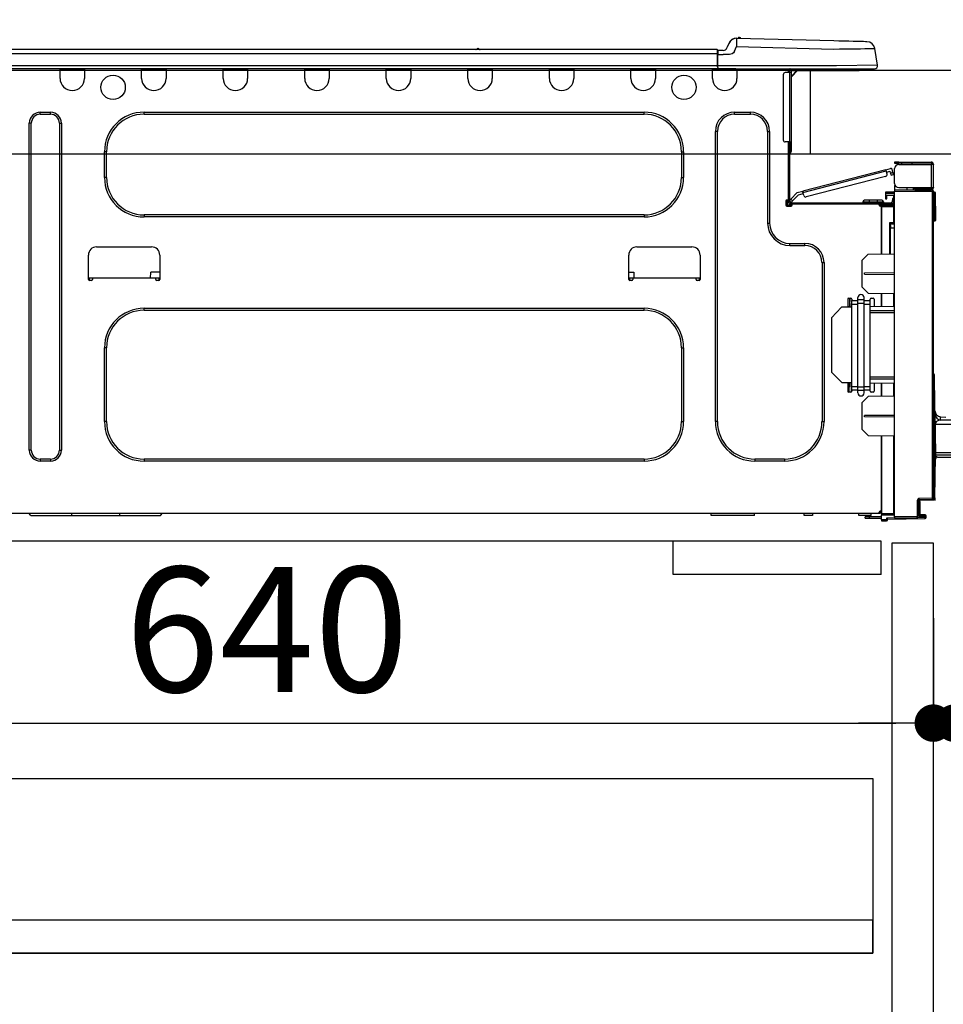
# Model space of a CAD drawing. Extents: x 163 to 26285, y -21830 to -13430.
# Drawn here: x 11089 to 11532, y -19552 to -19079 of the extents above; entities that cross this region are included whole.
import ezdxf

# ---------------------------------------------------------------- set-up
doc = ezdxf.new("R2010")
doc.units = 0
doc.header["$LTSCALE"] = 50
doc.header["$MEASUREMENT"] = 0
doc.linetypes.add('HIDDEN', pattern=[0.375, 0.25, -0.125])
doc.layers.get('0').update_dxf_attribs({"linetype": 'CONTINUOUS'})
for name, color, linetype in [('121-キャビネット（中）', 253, 'HIDDEN'), ('126-甲板', 2, 'CONTINUOUS'), ('150-機器', 8, 'CONTINUOUS'), ('166-寸法B', 11, 'CONTINUOUS')]:
    doc.layers.add(name, color=color, linetype=linetype)
doc.styles.add('KH001', font='txt')
doc.dimstyles.new('KH1xx030', dxfattribs={"dimscale": 30, "dimtxt": 2, "dimasz": 0.6, "dimexe": 0.3, "dimexo": 1.2, "dimgap": 0.5, "dimtad": 3, "dimdec": 1, "dimdsep": 46, "dimlunit": 6, "dimtxsty": 'KH001', "dimblk": 'DOT', "dimcen": 1, "dimdle": 1, "dimclrd": 256, "dimclre": 256, "dimclrt": 256, "dimadec": 0, "dimazin": 0, "dimtfac": 1, "dimtdec": 1, "dimtix": 1, "dimtmove": 2, "dimatfit": 3, "dimldrblk": 'CLOSEDBLANK', "dimfxl": 1, "dimtolj": 1, "dimtzin": 0, "dimlwd": -1, "dimlwe": -1, "dimarcsym": 0})

# ---------------------------------------------------------------- blocks, each defined once
blk = doc.blocks.new('_Dot')
at = {"color": 0, "linetype": 'ByBlock', "lineweight": -2}
blk.add_line((-0.5, 0), (-1, 0), dxfattribs=at)
at = {"color": 0, "linetype": 'ByBlock', "const_width": 0.5}
blk.add_lwpolyline([(-0.25, 0, 1), (0.25, 0, 1)], format="xyb", close=True, dxfattribs=at)
blk = doc.blocks.new('*D115')
at = {"layer": '166-寸法B', "transparency": 16777216}
for p, q in [((10637.59, -19067.64), (10637.59, -18805.64)), ((11537.59, -19067.64), (11537.59, -18805.64)), ((11519.59, -18814.64), (10655.59, -18814.64))]:
    blk.add_line(p, q, dxfattribs=at)
at = {"layer": '166-寸法B', "transparency": 16777216, "xscale": 18, "yscale": 18, "zscale": 18, "rotation": 180}
blk.add_blockref('_Dot', (10637.59, -18814.64), dxfattribs=at)
at = {"layer": '166-寸法B', "transparency": 16777216, "xscale": 18, "yscale": 18, "zscale": 18}
blk.add_blockref('_Dot', (11537.59, -18814.64), dxfattribs=at)
at = {"layer": '166-寸法B', "transparency": 16777216, "insert": (11087.59, -18769.64), "char_height": 60, "attachment_point": 5, "style": 'KH001'}
blk.add_mtext('\\A1;900', dxfattribs=at)
blk = doc.blocks.new('_ClosedBlank')
at = {"color": 0, "linetype": 'ByBlock', "lineweight": -2}
for p, q in [((-1, 0.167), (0, 0)), ((-1, 0.167), (-1, -0.167)), ((0, 0), (-1, -0.167))]:
    blk.add_line(p, q, dxfattribs=at)
blk = doc.blocks.new('*D120')
at = {"layer": '166-寸法B', "transparency": 16777216}
for p, q in [((11517.56, -18304.04), (11517.56, -18594.15)), ((11537.59, -19067.64), (11537.59, -18576.15)), ((11499.56, -18585.15), (11481.56, -18585.15)), ((11537.59, -18585.15), (11517.56, -18585.15)), ((11537.59, -18585.15), (11517.56, -18585.15)), ((11684.96, -18585.15), (11537.59, -18585.15)), ((11555.59, -18585.15), (11573.59, -18585.15))]:
    blk.add_line(p, q, dxfattribs=at)
at = {"layer": '166-寸法B', "transparency": 16777216, "xscale": 18, "yscale": 18, "zscale": 18}
blk.add_blockref('_Dot', (11517.56, -18585.15), dxfattribs=at)
at = {"layer": '166-寸法B', "transparency": 16777216, "xscale": 18, "yscale": 18, "zscale": 18, "rotation": 180}
blk.add_blockref('_Dot', (11537.59, -18585.15), dxfattribs=at)
at = {"layer": '166-寸法B', "transparency": 16777216, "insert": (11634.33, -18540.15), "char_height": 60, "attachment_point": 5, "style": 'KH001'}
blk.add_mtext('\\A1;20', dxfattribs=at)
blk = doc.blocks.new('*D124')
at = {"layer": '166-寸法B', "transparency": 16777216}
for p, q in [((10887.59, -19213.07), (10887.59, -19426.07)), ((11527.59, -19366.64), (11527.59, -19426.07)), ((10905.59, -19417.07), (11509.59, -19417.07))]:
    blk.add_line(p, q, dxfattribs=at)
at = {"layer": '166-寸法B', "transparency": 16777216, "xscale": 18, "yscale": 18, "zscale": 18, "rotation": 180}
blk.add_blockref('_Dot', (10887.59, -19417.07), dxfattribs=at)
at = {"layer": '166-寸法B', "transparency": 16777216, "xscale": 18, "yscale": 18, "zscale": 18}
blk.add_blockref('_Dot', (11527.59, -19417.07), dxfattribs=at)
at = {"layer": '166-寸法B', "transparency": 16777216, "insert": (11207.59, -19372.07), "char_height": 60, "attachment_point": 5, "style": 'KH001'}
blk.add_mtext('\\A1;640', dxfattribs=at)
blk = doc.blocks.new('*D125')
at = {"layer": '166-寸法B', "transparency": 16777216}
for p, q in [((11537.59, -19179.64), (11537.59, -19426.07)), ((11527.59, -19366.64), (11527.59, -19426.07)), ((11509.59, -19417.07), (11491.59, -19417.07)), ((11527.59, -19417.07), (11537.59, -19417.07)), ((11527.59, -19417.07), (11537.59, -19417.07)), ((11680.08, -19417.07), (11537.59, -19417.07)), ((11555.59, -19417.07), (11573.59, -19417.07))]:
    blk.add_line(p, q, dxfattribs=at)
at = {"layer": '166-寸法B', "transparency": 16777216, "xscale": 18, "yscale": 18, "zscale": 18}
blk.add_blockref('_Dot', (11527.59, -19417.07), dxfattribs=at)
at = {"layer": '166-寸法B', "transparency": 16777216, "xscale": 18, "yscale": 18, "zscale": 18, "rotation": 180}
blk.add_blockref('_Dot', (11537.59, -19417.07), dxfattribs=at)
at = {"layer": '166-寸法B', "transparency": 16777216, "insert": (11631.43, -19372.07), "char_height": 60, "attachment_point": 5, "style": 'KH001'}
blk.add_mtext('\\A1;10', dxfattribs=at)

msp = doc.modelspace()

# ---------------------------------------------------------------- linework, layer by layer
at = {"layer": '121-キャビネット（中）', "linetype": 'Continuous', "ltscale": 2}
msp.add_line((11502.59, -19329.64), (10903.59, -19329.64), dxfattribs=at)
at = {"layer": '121-キャビネット（中）', "linetype": 'Continuous'}
for p, q in [((11402.59, -19345.64), (11402.59, -19329.64)), ((11502.59, -19329.64), (11402.59, -19329.64)), ((11502.59, -19345.64), (11502.59, -19329.64)), ((11502.59, -19345.64), (11402.59, -19345.64))]:
    msp.add_line(p, q, dxfattribs=at)
for points in [[(11527.59, -19330.64), (11507.59, -19330.64), (11507.59, -19863.64), (11527.59, -19863.64)], [(11498.59, -19527.64), (11053.59, -19527.64), (11053.59, -19443.64), (11498.59, -19443.64)], [(11069.59, -19527.64), (11498.59, -19527.64), (11498.59, -19511.64), (11069.59, -19511.64)]]:
    msp.add_lwpolyline(points, close=True, dxfattribs=at)
at = {"layer": '126-甲板'}
msp.add_line((11468.59, -19143.64), (11468.59, -19103.64), dxfattribs=at)
msp.add_lwpolyline([(11537.59, -19103.64), (10637.59, -19103.64), (10637.59, -19143.64), (11537.59, -19143.64)], close=True, dxfattribs=at)
at = {"layer": '150-機器', "color": 13, "linetype": 'Continuous'}
for p, q in [((11429.41, -19090.56), (11428.5, -19092.75)), ((11429.41, -19090.56), (11428.5, -19092.75)), ((11429.41, -19090.56), (11429.41, -19090.56)), ((11432.11, -19094.25), (11433.03, -19092.06)), ((11433.03, -19088.15), (11433.03, -19088.15)), ((11433.05, -19091.3), (11433.03, -19092.06)), ((11433.03, -19092.06), (11479.66, -19093.28)), ((11433.07, -19090.56), (11433.05, -19091.3)), ((11433.08, -19089.89), (11433.07, -19090.56)), ((11433.1, -19089.29), (11433.08, -19089.89)), ((11433.11, -19088.81), (11433.1, -19089.29)), ((11433.12, -19088.45), (11433.11, -19088.81)), ((11433.13, -19088.22), (11433.12, -19088.45)), ((11479.76, -19089.37), (11433.13, -19088.15)), ((11433.13, -19088.15), (11433.13, -19088.22)), ((11482.26, -19089.43), (11479.76, -19089.37)), ((11484.69, -19089.5), (11482.26, -19089.43)), ((11487, -19089.56), (11484.69, -19089.5)), ((11489.14, -19089.61), (11487, -19089.56)), ((11491.04, -19089.66), (11489.14, -19089.61)), ((11492.67, -19089.71), (11491.04, -19089.66)), ((11493.98, -19089.74), (11492.67, -19089.71)), ((11494.94, -19089.77), (11493.98, -19089.74)), ((11495.52, -19089.78), (11494.94, -19089.77)), ((11495.72, -19089.79), (11495.52, -19089.78)), ((11423.79, -19093.56), (11069.97, -19093.56)), ((11423.79, -19095.52), (11069.97, -19095.52)), ((11309.58, -19093.36), (11308.32, -19093.36)), ((11308.91, -19093.07), (11308.91, -19093.07)), ((11308.99, -19093.07), (11308.91, -19093.07)), ((11423.79, -19093.56), (11423.79, -19093.6)), ((11423.79, -19093.6), (11423.79, -19093.71)), ((11423.79, -19093.71), (11423.79, -19093.89)), ((11423.79, -19093.89), (11423.79, -19094.13)), ((11423.79, -19094.13), (11423.79, -19094.43)), ((11423.79, -19094.43), (11423.79, -19094.77)), ((11423.79, -19094.77), (11423.79, -19095.14)), ((11423.79, -19095.14), (11423.79, -19095.52)), ((11423.79, -19095.52), (11423.79, -19101.29)), ((11423.79, -19095.52), (11424.08, -19095.52)), ((11424.08, -19095.52), (11424.08, -19093.85)), ((11426.69, -19093.95), (11424.08, -19093.95)), ((11424.08, -19093.95), (11424.08, -19095.52)), ((11424.08, -19094.44), (11424.08, -19095.52)), ((11424.08, -19102.17), (11424.08, -19095.52)), ((11424.08, -19095.91), (11426.69, -19095.91)), ((11429.65, -19095.89), (11426.69, -19095.91)), ((11428.5, -19092.75), (11428.5, -19092.75)), ((11430.97, -19095.56), (11429.65, -19095.89)), ((11431.58, -19095.11), (11430.97, -19095.56)), ((11432.11, -19094.25), (11431.58, -19095.11)), ((11479.66, -19093.28), (11482.48, -19093.25)), ((11482.48, -19093.25), (11485.24, -19093.22)), ((11485.24, -19093.22), (11487.89, -19093.18)), ((11487.89, -19093.18), (11490.37, -19093.15)), ((11490.37, -19093.15), (11492.64, -19093.13)), ((11492.64, -19093.13), (11494.64, -19093.1)), ((11494.64, -19093.1), (11496.33, -19093.08)), ((11496.33, -19093.08), (11497.69, -19093.06)), ((11497.69, -19093.06), (11498.67, -19093.05)), ((11498.67, -19093.05), (11499.28, -19093.05)), ((11499.28, -19093.05), (11499.48, -19093.04)), ((11500.84, -19101.05), (11499.48, -19093.04)), ((11423.79, -19101.29), (11069.97, -19101.29)), ((11481.02, -19101.29), (11424.08, -19101.29)), ((11500.84, -19101.05), (11481.02, -19101.29)), ((11424.08, -19102.76), (11069.68, -19102.76)), ((11108.28, -19103.45), (11108.28, -19102.76)), ((11120.02, -19103.45), (11108.28, -19103.45)), ((11108.28, -19107.36), (11108.28, -19103.45)), ((11108.86, -19102.86), (11108.86, -19102.76)), ((11119.44, -19102.86), (11108.86, -19102.86)), ((11119.44, -19102.76), (11119.44, -19102.86)), ((11120.02, -19102.76), (11120.02, -19103.45)), ((11120.02, -19103.45), (11120.02, -19107.36)), ((11147.44, -19103.45), (11147.44, -19102.76)), ((11159.18, -19103.45), (11147.44, -19103.45)), ((11147.44, -19107.36), (11147.44, -19103.45)), ((11148.02, -19102.86), (11148.02, -19102.76)), ((11158.6, -19102.86), (11148.02, -19102.86)), ((11158.6, -19102.76), (11158.6, -19102.86)), ((11159.18, -19102.76), (11159.18, -19103.45)), ((11159.18, -19103.45), (11159.18, -19107.36)), ((11186.6, -19103.45), (11186.6, -19102.76)), ((11198.35, -19103.45), (11186.6, -19103.45)), ((11186.6, -19107.36), (11186.6, -19103.45)), ((11187.18, -19102.86), (11187.18, -19102.76)), ((11197.76, -19102.86), (11187.18, -19102.86)), ((11197.76, -19102.76), (11197.76, -19102.86)), ((11198.35, -19102.76), (11198.35, -19103.45)), ((11198.35, -19103.45), (11198.35, -19107.36)), ((11225.76, -19103.45), (11225.76, -19102.76)), ((11237.51, -19103.45), (11225.76, -19103.45)), ((11225.76, -19107.36), (11225.76, -19103.45)), ((11226.35, -19102.86), (11226.35, -19102.76)), ((11236.92, -19102.86), (11226.35, -19102.86)), ((11236.92, -19102.76), (11236.92, -19102.86)), ((11237.51, -19102.76), (11237.51, -19103.45)), ((11237.51, -19103.45), (11237.51, -19107.36)), ((11264.92, -19103.45), (11264.92, -19102.76)), ((11276.67, -19103.45), (11264.92, -19103.45)), ((11264.92, -19107.36), (11264.92, -19103.45)), ((11265.51, -19102.86), (11265.51, -19102.76)), ((11276.08, -19102.86), (11265.51, -19102.86)), ((11276.08, -19102.76), (11276.08, -19102.86)), ((11276.67, -19102.76), (11276.67, -19103.45)), ((11276.67, -19103.45), (11276.67, -19107.36)), ((11304.08, -19103.45), (11304.08, -19102.76)), ((11315.83, -19103.45), (11304.08, -19103.45)), ((11304.08, -19107.36), (11304.08, -19103.45)), ((11304.67, -19102.86), (11304.67, -19102.76)), ((11315.24, -19102.86), (11304.67, -19102.86)), ((11315.24, -19102.76), (11315.24, -19102.86)), ((11315.83, -19102.76), (11315.83, -19103.45)), ((11315.83, -19103.45), (11315.83, -19107.36)), ((11343.24, -19103.45), (11343.24, -19102.76)), ((11354.99, -19103.45), (11343.24, -19103.45)), ((11343.24, -19107.36), (11343.24, -19103.45)), ((11343.83, -19102.86), (11343.83, -19102.76)), ((11354.4, -19102.86), (11343.83, -19102.86)), ((11354.4, -19102.76), (11354.4, -19102.86)), ((11354.99, -19102.76), (11354.99, -19103.45)), ((11354.99, -19103.45), (11354.99, -19107.36)), ((11382.4, -19103.45), (11382.4, -19102.76)), ((11394.15, -19103.45), (11382.4, -19103.45)), ((11382.4, -19107.36), (11382.4, -19103.45)), ((11382.99, -19102.86), (11382.99, -19102.76)), ((11393.56, -19102.86), (11382.99, -19102.86)), ((11393.56, -19102.76), (11393.56, -19102.86)), ((11394.15, -19102.76), (11394.15, -19103.45)), ((11394.15, -19103.45), (11394.15, -19107.36)), ((11421.56, -19103.45), (11421.56, -19102.76)), ((11433.31, -19103.45), (11421.56, -19103.45)), ((11421.56, -19107.36), (11421.56, -19103.45)), ((11422.15, -19102.86), (11422.15, -19102.76)), ((11432.72, -19102.86), (11422.15, -19102.86)), ((11424.08, -19102.17), (11424.08, -19102.76)), ((11424.08, -19102.76), (11481.02, -19102.76)), ((11425.86, -19102.86), (11425.86, -19102.76)), ((11427.82, -19102.86), (11427.82, -19102.76)), ((11427.82, -19102.86), (11427.82, -19102.76)), ((11427.82, -19102.86), (11427.82, -19102.76)), ((11427.82, -19102.86), (11427.82, -19102.76)), ((11427.82, -19102.76), (11427.82, -19102.86)), ((11427.82, -19102.76), (11427.82, -19102.86)), ((11427.82, -19102.76), (11427.82, -19102.86)), ((11427.82, -19102.76), (11427.82, -19102.86)), ((11428.8, -19102.86), (11428.8, -19102.76)), ((11428.8, -19102.86), (11428.8, -19102.76)), ((11432.05, -19102.76), (11432.05, -19102.86)), ((11432.05, -19102.76), (11432.05, -19102.86)), ((11432.72, -19102.76), (11432.72, -19102.86)), ((11433.31, -19102.76), (11433.31, -19103.45)), ((11433.31, -19103.41), (11433.78, -19103.42)), ((11433.31, -19103.41), (11433.33, -19103.41)), ((11433.31, -19103.45), (11433.31, -19107.36)), ((11433.33, -19103.41), (11433.84, -19103.42)), ((11433.84, -19103.42), (11434.39, -19103.44)), ((11434.39, -19103.44), (11434.96, -19103.45)), ((11434.96, -19103.45), (11434.99, -19102.76)), ((11434.96, -19103.45), (11436.92, -19103.5)), ((11436.92, -19103.5), (11436.95, -19102.76)), ((11455.53, -19105.6), (11455.53, -19136.93)), ((11458.47, -19104.62), (11456.51, -19104.62)), ((11457.3, -19102.96), (11457.88, -19102.96)), ((11457.88, -19102.96), (11457.88, -19104.62)), ((11458.47, -19103.25), (11458.47, -19103.64)), ((11458.47, -19103.64), (11458.47, -19104.62)), ((11458.47, -19104.62), (11458.47, -19137.91)), ((11459.45, -19104.62), (11458.47, -19104.62)), ((11458.67, -19102.86), (11458.67, -19103.06)), ((11458.86, -19102.86), (11458.67, -19102.86)), ((11462.39, -19103.64), (11459.45, -19106.58)), ((11459.45, -19104.62), (11459.45, -19103.64)), ((11459.45, -19103.64), (11461.26, -19103.64)), ((11462.12, -19103.64), (11459.45, -19106.32)), ((11459.45, -19137.91), (11459.45, -19104.62)), ((11461.26, -19102.76), (11461.26, -19103.64)), ((11461.26, -19103.64), (11490.63, -19103.64)), ((11481.02, -19102.76), (11499.39, -19102.76)), ((11490.63, -19103.64), (11490.63, -19102.76)), ((11490.63, -19103.64), (11491.61, -19103.64)), ((11098.78, -19123.62), (11103.67, -19123.62)), ((11098.78, -19124.59), (11098.78, -19123.62)), ((11098.78, -19124.59), (11103.67, -19124.59)), ((11103.67, -19124.59), (11103.67, -19123.62)), ((11148.61, -19123.62), (11388.67, -19123.62)), ((11148.61, -19124.59), (11148.61, -19123.62)), ((11148.61, -19124.59), (11388.67, -19124.59)), ((11388.67, -19124.59), (11388.67, -19123.62)), ((11432.14, -19123.62), (11439.77, -19123.62)), ((11432.14, -19124.59), (11432.14, -19123.62)), ((11432.14, -19124.59), (11439.77, -19124.59)), ((11439.77, -19124.59), (11439.77, -19123.62)), ((11093.49, -19285.94), (11093.49, -19128.9)), ((11094.47, -19128.9), (11093.49, -19128.9)), ((11094.47, -19285.94), (11094.47, -19128.9)), ((11107.98, -19128.9), (11108.96, -19128.9)), ((11107.98, -19128.9), (11107.98, -19285.94)), ((11108.96, -19128.9), (11108.96, -19285.94)), ((11422.93, -19272.23), (11422.93, -19132.82)), ((11423.91, -19132.82), (11422.93, -19132.82)), ((11423.91, -19272.23), (11423.91, -19132.82)), ((11448, -19132.82), (11448.97, -19132.82)), ((11448, -19132.82), (11448, -19176.87)), ((11448.97, -19132.82), (11448.97, -19176.87)), ((11458.47, -19137.91), (11456.51, -19137.91)), ((11457.88, -19137.91), (11457.88, -19165.81)), ((11458.47, -19137.91), (11458.47, -19166.5)), ((11458.47, -19137.91), (11459.45, -19137.91)), ((11458.67, -19137.91), (11458.67, -19140.26)), ((11459.45, -19140.26), (11459.45, -19137.91)), ((11129.62, -19154.94), (11129.62, -19142.61)), ((11130.6, -19142.61), (11129.62, -19142.61)), ((11130.6, -19154.94), (11130.6, -19142.61)), ((11406.68, -19142.61), (11407.66, -19142.61)), ((11406.68, -19142.61), (11406.68, -19154.94)), ((11407.66, -19142.61), (11407.66, -19154.94)), ((11458.67, -19140.26), (11458.47, -19140.26)), ((11458.67, -19143.2), (11458.47, -19143.2)), ((11459.45, -19140.26), (11458.67, -19140.26)), ((11458.67, -19140.26), (11458.67, -19143.2)), ((11459.45, -19142.41), (11459.45, -19140.26)), ((11508.99, -19147.58), (11508.99, -19148.17)), ((11510.95, -19147.58), (11508.99, -19147.58)), ((11508.99, -19148.17), (11510.95, -19148.17)), ((11510.95, -19148.17), (11510.95, -19147.58)), ((11510.95, -19147.58), (11526.51, -19147.58)), ((11526.51, -19148.17), (11510.95, -19148.17)), ((11510.95, -19148.76), (11526.51, -19148.76)), ((11512.51, -19148.76), (11512.51, -19148.17)), ((11517.21, -19148.17), (11517.21, -19148.76)), ((11526.51, -19148.76), (11526.51, -19159.82)), ((11527.59, -19148.76), (11526.51, -19148.76)), ((11527, -19148.66), (11527, -19148.76)), ((11527.59, -19148.66), (11527.59, -19148.76)), ((11527.59, -19159.82), (11527.59, -19148.76)), ((11504.81, -19151.23), (11464.86, -19161.56)), ((11465, -19162.13), (11504.96, -19151.79)), ((11504.81, -19151.23), (11507.08, -19150.64)), ((11504.81, -19151.24), (11504.81, -19151.23)), ((11504.82, -19151.27), (11504.81, -19151.24)), ((11504.83, -19151.32), (11504.82, -19151.27)), ((11504.85, -19151.39), (11504.83, -19151.32)), ((11504.87, -19151.48), (11504.85, -19151.39)), ((11504.9, -19151.58), (11504.87, -19151.48)), ((11504.93, -19151.68), (11504.9, -19151.58)), ((11504.96, -19151.79), (11504.93, -19151.68)), ((11505.35, -19153.31), (11504.96, -19151.79)), ((11505.1, -19152.36), (11506.81, -19151.92)), ((11507.05, -19152.87), (11506.81, -19151.92)), ((11508.19, -19152.58), (11507.05, -19152.87)), ((11507.05, -19152.87), (11507.1, -19153.05)), ((11507.1, -19153.05), (11507.15, -19153.23)), ((11507.15, -19153.23), (11507.19, -19153.4)), ((11507.19, -19153.4), (11507.23, -19153.54)), ((11507.23, -19153.54), (11507.26, -19153.66)), ((11507.26, -19153.66), (11507.28, -19153.75)), ((11507.28, -19153.75), (11507.29, -19153.8)), ((11507.29, -19153.8), (11507.3, -19153.82)), ((11507.3, -19153.82), (11508.44, -19153.52)), ((11508.19, -19152.58), (11507.8, -19151.06)), ((11508.24, -19152.76), (11508.19, -19152.58)), ((11508.29, -19152.94), (11508.24, -19152.76)), ((11508.33, -19153.1), (11508.29, -19152.94)), ((11508.37, -19153.25), (11508.33, -19153.1)), ((11508.4, -19153.36), (11508.37, -19153.25)), ((11508.42, -19153.45), (11508.4, -19153.36)), ((11508.43, -19153.5), (11508.42, -19153.45)), ((11508.44, -19153.52), (11508.43, -19153.5)), ((11508.99, -19157.86), (11508.99, -19150.72)), ((11130.6, -19154.94), (11129.62, -19154.94)), ((11406.68, -19154.94), (11407.66, -19154.94)), ((11504.65, -19154.5), (11466.59, -19164.35)), ((11509.05, -19158.35), (11508.99, -19158.35)), ((11462.16, -19162.26), (11459.14, -19165.47)), ((11460, -19166.27), (11462.78, -19163.31)), ((11462.16, -19162.26), (11464.86, -19161.56)), ((11462.78, -19163.31), (11465.15, -19162.69)), ((11464.86, -19161.56), (11464.86, -19161.57)), ((11464.86, -19161.57), (11464.87, -19161.6)), ((11464.87, -19161.6), (11464.88, -19161.65)), ((11464.88, -19161.65), (11464.9, -19161.72)), ((11464.9, -19161.72), (11464.92, -19161.81)), ((11464.92, -19161.81), (11464.95, -19161.91)), ((11464.95, -19161.91), (11464.98, -19162.02)), ((11464.98, -19162.02), (11465, -19162.13)), ((11465.4, -19163.64), (11465, -19162.13)), ((11504.68, -19161.96), (11504.68, -19162.45)), ((11508.99, -19162.03), (11504.68, -19161.96)), ((11504.68, -19162.45), (11504.68, -19163.47)), ((11504.68, -19162.45), (11508.99, -19162.52)), ((11504.68, -19163.47), (11508.5, -19163.54)), ((11504.75, -19163.47), (11504.7, -19163.64)), ((11508.99, -19158.84), (11508.99, -19161)), ((11508.99, -19158.84), (11509.25, -19158.84)), ((11527.1, -19161.15), (11508.99, -19161)), ((11508.99, -19161), (11508.99, -19161.49)), ((11508.99, -19161.49), (11527.1, -19161.64)), ((11508.99, -19318.06), (11508.99, -19161.49)), ((11510.95, -19159.82), (11526.51, -19159.82)), ((11515.1, -19161.05), (11515.1, -19159.82)), ((11517.91, -19159.82), (11517.91, -19161.07)), ((11518.78, -19160.41), (11518.78, -19159.82)), ((11518.78, -19160.28), (11518.84, -19160.28)), ((11518.78, -19160.41), (11518.78, -19161)), ((11519.27, -19160.41), (11518.78, -19160.41)), ((11518.78, -19161.08), (11518.78, -19161)), ((11518.78, -19161), (11519.27, -19161)), ((11518.84, -19160.28), (11518.84, -19159.82)), ((11518.84, -19160.28), (11519.27, -19160.28)), ((11519.27, -19159.82), (11519.27, -19160.28)), ((11519.27, -19160.41), (11526.51, -19160.41)), ((11519.27, -19161), (11519.27, -19160.41)), ((11519.27, -19161), (11526.51, -19161)), ((11526.51, -19159.82), (11527.59, -19159.82)), ((11527, -19159.82), (11527, -19159.92)), ((11527.1, -19161.64), (11527.1, -19309.09)), ((11527.59, -19161.64), (11527.1, -19161.64)), ((11527.59, -19159.82), (11527.59, -19159.92)), ((11527.59, -19309.09), (11527.59, -19161.64)), ((11528.04, -19161.99), (11527.59, -19162.08)), ((11528.04, -19162.48), (11528.04, -19161.99)), ((11528.21, -19161.99), (11528.04, -19161.99)), ((11528.04, -19162.48), (11528.21, -19162.48)), ((11528.21, -19162.48), (11528.21, -19161.99)), ((11528.37, -19174.82), (11528.21, -19162.48)), ((11528.86, -19174.82), (11528.7, -19162.48)), ((11456.81, -19166.3), (11456.81, -19168.26)), ((11457.88, -19165.81), (11457.3, -19165.81)), ((11457.39, -19165.81), (11457.39, -19168.26)), ((11457.39, -19168.16), (11459.74, -19168.16)), ((11457.88, -19165.81), (11457.88, -19166.5)), ((11458.48, -19166.17), (11458.47, -19166.18)), ((11458.47, -19166.18), (11459.33, -19166.99)), ((11458.52, -19166.13), (11458.48, -19166.17)), ((11458.58, -19166.06), (11458.52, -19166.13)), ((11458.67, -19165.97), (11458.58, -19166.06)), ((11458.77, -19165.86), (11458.67, -19165.97)), ((11458.88, -19165.74), (11458.77, -19165.86)), ((11459.01, -19165.61), (11458.88, -19165.74)), ((11459.14, -19165.47), (11459.01, -19165.61)), ((11459.06, -19167.08), (11507.32, -19167.08)), ((11459.06, -19167.67), (11459.74, -19167.67)), ((11460, -19166.27), (11459.14, -19165.47)), ((11459.33, -19166.99), (11459.34, -19166.97)), ((11459.34, -19166.97), (11459.38, -19166.93)), ((11459.38, -19166.93), (11459.44, -19166.87)), ((11459.44, -19166.87), (11459.52, -19166.78)), ((11459.52, -19166.78), (11459.63, -19166.67)), ((11459.63, -19166.67), (11459.74, -19166.55)), ((11459.74, -19166.55), (11459.87, -19166.41)), ((11459.74, -19167.67), (11501.65, -19167.67)), ((11459.74, -19168.26), (11459.74, -19167.67)), ((11459.87, -19166.41), (11460, -19166.27)), ((11493.81, -19166.69), (11496.75, -19166.69)), ((11493.81, -19166.69), (11493.81, -19167.08)), ((11496.75, -19165.91), (11494.6, -19165.91)), ((11496.75, -19165.91), (11496.75, -19166.69)), ((11500.67, -19165.91), (11496.75, -19165.91)), ((11496.75, -19166.69), (11496.75, -19167.08)), ((11496.75, -19166.69), (11500.67, -19166.69)), ((11500.67, -19165.91), (11500.67, -19166.69)), ((11502.82, -19165.91), (11500.67, -19165.91)), ((11500.67, -19166.69), (11503.6, -19166.69)), ((11500.67, -19166.69), (11500.67, -19167.08)), ((11501.65, -19167.67), (11507.32, -19167.67)), ((11501.65, -19168.26), (11501.65, -19167.67)), ((11501.65, -19168.16), (11502.72, -19168.16)), ((11508.5, -19167.85), (11502.72, -19167.95)), ((11502.72, -19168.36), (11502.72, -19167.95)), ((11503.6, -19166.69), (11503.6, -19167.08)), ((11504.7, -19163.64), (11504.68, -19163.85)), ((11504.68, -19163.85), (11504.68, -19164.24)), ((11504.68, -19164.24), (11505.27, -19164.24)), ((11504.68, -19164.24), (11504.68, -19165.22)), ((11504.68, -19165.22), (11505.27, -19165.22)), ((11505.27, -19164.24), (11505.27, -19163.85)), ((11505.27, -19165.22), (11505.27, -19164.24)), ((11505.95, -19167.67), (11505.95, -19167.89)), ((11507.91, -19167.67), (11507.32, -19167.67)), ((11508.5, -19165.13), (11507.91, -19165.13)), ((11507.91, -19165.13), (11507.91, -19166.1)), ((11507.91, -19166.1), (11508.5, -19166.1)), ((11507.91, -19166.5), (11507.91, -19166.1)), ((11507.91, -19167.86), (11507.91, -19167.67)), ((11508.5, -19163.54), (11508.5, -19165.13)), ((11508.5, -19166.1), (11508.5, -19165.13)), ((11508.5, -19166.5), (11508.5, -19166.1)), ((11508.5, -19166.5), (11508.5, -19167.85)), ((11457.3, -19168.75), (11459.25, -19168.75)), ((11457.59, -19168.65), (11459.55, -19168.65)), ((11502.72, -19168.5), (11501.72, -19168.52)), ((11502.72, -19168.75), (11502.14, -19168.75)), ((11508.51, -19168.46), (11502.72, -19168.36)), ((11502.72, -19168.36), (11502.72, -19168.75)), ((11502.72, -19191.69), (11502.72, -19168.75)), ((11502.72, -19168.85), (11508.51, -19168.95)), ((11502.72, -19168.85), (11502.72, -19191.69)), ((11508.51, -19168.95), (11508.51, -19176.77)), ((11508.51, -19168.95), (11508.99, -19168.95)), ((11148.61, -19172.96), (11148.61, -19173.94)), ((11388.67, -19172.96), (11148.61, -19172.96)), ((11388.67, -19173.94), (11148.61, -19173.94)), ((11388.67, -19172.96), (11388.67, -19173.94)), ((11448, -19176.87), (11448.97, -19176.87)), ((11508.51, -19176.77), (11506.55, -19176.77)), ((11506.55, -19176.77), (11506.55, -19191.63)), ((11507.73, -19177.26), (11507.03, -19177.27)), ((11507.03, -19177.26), (11508.5, -19177.26)), ((11507.03, -19178.1), (11507.03, -19177.26)), ((11508.51, -19176.77), (11508.99, -19176.77)), ((11508.99, -19177.23), (11508.62, -19177.24)), ((11528.37, -19174.82), (11527.59, -19174.82)), ((11528.37, -19175.31), (11527.59, -19175.31)), ((11527.59, -19175.8), (11528.37, -19175.8)), ((11528.86, -19174.82), (11528.37, -19174.82)), ((11528.37, -19175.31), (11528.37, -19174.82)), ((11528.37, -19175.8), (11528.37, -19175.31)), ((11528.86, -19175.31), (11528.86, -19174.82)), ((11507.03, -19178.1), (11507.03, -19179.23)), ((11507.03, -19179.23), (11508.99, -19179.19)), ((11507.03, -19191.62), (11507.03, -19179.23)), ((11458.76, -19186.66), (11465.91, -19186.66)), ((11458.76, -19187.64), (11458.76, -19186.66)), ((11465.91, -19187.64), (11465.91, -19186.66)), ((11125.8, -19188.33), (11152.23, -19188.33)), ((11385.24, -19188.33), (11411.67, -19188.33)), ((11458.76, -19187.64), (11465.91, -19187.64)), ((11493.32, -19194.85), (11496.26, -19191.81)), ((11496.26, -19191.81), (11508.99, -19191.59)), ((11121.88, -19203.99), (11121.88, -19192.24)), ((11156.15, -19192.24), (11156.15, -19203.99)), ((11381.32, -19203.99), (11381.32, -19192.24)), ((11415.59, -19192.24), (11415.59, -19203.99)), ((11474.14, -19195.87), (11475.11, -19195.87)), ((11474.14, -19195.87), (11474.14, -19272.23)), ((11475.11, -19195.87), (11475.11, -19272.23)), ((11493.32, -19194.85), (11493.32, -19207.56)), ((11151.76, -19203.41), (11151.81, -19200.47)), ((11156.15, -19200.47), (11151.81, -19200.47)), ((11381.32, -19200.47), (11383.79, -19200.47)), ((11383.79, -19200.47), (11383.84, -19203.41)), ((11494.49, -19200.77), (11508.99, -19200.69)), ((11494.49, -19201.43), (11494.49, -19200.77)), ((11123.84, -19203.41), (11121.88, -19203.41)), ((11122.35, -19204.48), (11122.37, -19203.41)), ((11123.35, -19204.48), (11122.37, -19204.48)), ((11154.19, -19203.41), (11123.84, -19203.41)), ((11123.84, -19203.41), (11123.84, -19203.99)), ((11156.15, -19203.41), (11154.19, -19203.41)), ((11154.19, -19203.99), (11154.19, -19203.41)), ((11155.66, -19204.48), (11154.68, -19204.48)), ((11155.66, -19203.41), (11155.68, -19204.48)), ((11383.28, -19203.41), (11381.32, -19203.41)), ((11381.79, -19204.48), (11381.81, -19203.41)), ((11382.79, -19204.48), (11381.81, -19204.48)), ((11413.63, -19203.41), (11383.28, -19203.41)), ((11383.28, -19203.41), (11383.28, -19203.99)), ((11415.59, -19203.41), (11413.63, -19203.41)), ((11413.63, -19203.99), (11413.63, -19203.41)), ((11415.1, -19204.48), (11414.12, -19204.48)), ((11415.1, -19203.41), (11415.12, -19204.48)), ((11494.49, -19201.43), (11508.99, -19201.51)), ((11496.31, -19210.55), (11493.32, -19207.56)), ((11496.31, -19210.55), (11508.99, -19210.77)), ((11502.72, -19217), (11502.72, -19210.66)), ((11502.72, -19210.66), (11502.72, -19217)), ((11508.51, -19210.76), (11508.51, -19216.89)), ((11486.47, -19213.49), (11486.47, -19217.28)), ((11486.96, -19213), (11487.94, -19213)), ((11487.49, -19217.11), (11487.42, -19213)), ((11487.5, -19214.58), (11487.44, -19214.58)), ((11487.48, -19213), (11487.5, -19214.58)), ((11487.51, -19214.77), (11487.5, -19214.58)), ((11487.51, -19214.95), (11487.51, -19214.77)), ((11487.51, -19215.12), (11487.51, -19214.95)), ((11487.52, -19215.26), (11487.51, -19215.12)), ((11487.52, -19215.38), (11487.52, -19215.26)), ((11487.52, -19215.47), (11487.52, -19215.38)), ((11487.52, -19215.53), (11487.52, -19215.47)), ((11488.43, -19213.49), (11488.43, -19214.12)), ((11488.43, -19214.12), (11491.37, -19214.12)), ((11488.43, -19215.81), (11488.43, -19214.12)), ((11491.37, -19213.78), (11491.37, -19212.66)), ((11494.3, -19213.78), (11491.37, -19213.78)), ((11491.37, -19215.46), (11491.37, -19213.78)), ((11494.3, -19215.46), (11491.37, -19215.46)), ((11491.37, -19255.64), (11491.37, -19215.46)), ((11494.3, -19213.78), (11494.3, -19212.66)), ((11494.3, -19215.46), (11494.3, -19213.78)), ((11494.3, -19214.12), (11497.24, -19214.12)), ((11494.3, -19255.64), (11494.3, -19215.46)), ((11497.24, -19214.12), (11497.24, -19213.49)), ((11497.24, -19215.81), (11497.24, -19214.12)), ((11497.73, -19213), (11498.71, -19213)), ((11499.2, -19213.49), (11499.2, -19217.06)), ((11148.61, -19217.8), (11388.67, -19217.8)), ((11148.61, -19218.78), (11148.61, -19217.8)), ((11148.61, -19218.78), (11388.67, -19218.78)), ((11388.67, -19218.78), (11388.67, -19217.8)), ((11478.64, -19222.4), (11483.53, -19217.33)), ((11488.43, -19217.24), (11483.53, -19217.33)), ((11487.55, -19217.11), (11486.47, -19217.11)), ((11487.46, -19215.55), (11487.52, -19215.55)), ((11487.52, -19215.55), (11487.52, -19215.53)), ((11487.52, -19215.55), (11487.55, -19217.11)), ((11487.54, -19217.26), (11487.55, -19217.11)), ((11487.55, -19217.26), (11487.55, -19217.11)), ((11488.43, -19215.81), (11491.37, -19215.81)), ((11488.43, -19255.3), (11488.43, -19215.81)), ((11494.3, -19215.81), (11497.24, -19215.81)), ((11497.24, -19255.3), (11497.24, -19215.81)), ((11508.99, -19216.89), (11497.24, -19217.09)), ((11508.99, -19219.05), (11497.24, -19219.11)), ((11497.24, -19219.8), (11508.99, -19219.87)), ((11478.64, -19222.4), (11478.64, -19248.42)), ((11129.62, -19272.23), (11129.62, -19236.79)), ((11130.6, -19236.79), (11129.62, -19236.79)), ((11130.6, -19272.23), (11130.6, -19236.79)), ((11406.68, -19236.79), (11407.66, -19236.79)), ((11406.68, -19236.79), (11406.68, -19272.23)), ((11407.66, -19236.79), (11407.66, -19272.23)), ((11483.62, -19253.41), (11478.64, -19248.42)), ((11508.99, -19250.87), (11497.24, -19250.93)), ((11497.24, -19251.62), (11508.99, -19251.68)), ((11528.04, -19249.54), (11527.59, -19249.08)), ((11527.59, -19249.77), (11527.7, -19249.88)), ((11527.7, -19249.88), (11527.7, -19309.17)), ((11527.7, -19249.88), (11528.18, -19249.88)), ((11527.87, -19249.36), (11527.85, -19249.34)), ((11527.99, -19249.48), (11527.87, -19249.36)), ((11528.06, -19249.56), (11527.99, -19249.48)), ((11528.08, -19249.58), (11528.06, -19249.56)), ((11528.18, -19309.17), (11528.18, -19249.88)), ((11528.45, -19271.95), (11528.18, -19252.25)), ((11483.62, -19253.41), (11488.43, -19253.49)), ((11486.47, -19253.46), (11486.47, -19257.55)), ((11487.94, -19258.04), (11486.96, -19258.04)), ((11487.1, -19258.04), (11487.26, -19253.47)), ((11488.26, -19257.92), (11488.18, -19253.49)), ((11488.43, -19256.98), (11488.43, -19255.3)), ((11488.43, -19255.3), (11491.37, -19255.3)), ((11488.43, -19256.98), (11491.37, -19256.98)), ((11488.43, -19256.98), (11488.43, -19257.55)), ((11494.3, -19255.64), (11491.37, -19255.64)), ((11491.37, -19257.33), (11491.37, -19255.64)), ((11494.3, -19257.33), (11491.37, -19257.33)), ((11491.37, -19258.45), (11491.37, -19257.33)), ((11494.3, -19255.3), (11497.24, -19255.3)), ((11494.3, -19257.33), (11494.3, -19255.64)), ((11494.3, -19256.98), (11497.24, -19256.98)), ((11494.3, -19258.45), (11494.3, -19257.33)), ((11497.24, -19253.64), (11508.99, -19253.85)), ((11497.24, -19256.98), (11497.24, -19255.3)), ((11497.24, -19257.55), (11497.24, -19256.98)), ((11498.71, -19258.04), (11497.73, -19258.04)), ((11499.2, -19253.68), (11499.2, -19257.55)), ((11502.72, -19260.07), (11502.72, -19253.74)), ((11502.72, -19253.74), (11502.72, -19260.07)), ((11508.51, -19253.84), (11508.51, -19259.97)), ((11493.32, -19263.23), (11496.26, -19260.19)), ((11508.99, -19259.96), (11496.26, -19260.19)), ((11493.32, -19263.23), (11493.32, -19275.94)), ((11130.6, -19272.23), (11129.62, -19272.23)), ((11406.68, -19272.23), (11407.66, -19272.23)), ((11423.91, -19272.23), (11422.93, -19272.23)), ((11474.14, -19272.23), (11475.11, -19272.23)), ((11508.99, -19269.23), (11494.49, -19269.3)), ((11494.49, -19269.97), (11494.49, -19269.3)), ((11508.99, -19270.04), (11494.49, -19269.97)), ((11531.08, -19269.89), (11533.64, -19270.1)), ((11531.08, -19270.13), (11531.08, -19269.89)), ((11531.08, -19269.89), (11531.08, -19269.9)), ((11531.1, -19270.83), (11531.08, -19270.13)), ((11531.11, -19271.33), (11531.1, -19270.83)), ((11531.11, -19271.48), (11531.11, -19271.33)), ((11550.17, -19271.48), (11531.11, -19271.48)), ((11496.31, -19278.93), (11493.32, -19275.94)), ((11528.44, -19273.41), (11528.52, -19278.49)), ((11528.53, -19273.4), (11551.97, -19273.4)), ((11528.63, -19278.49), (11528.53, -19273.4)), ((11496.31, -19278.93), (11508.99, -19279.15)), ((11502.72, -19315.21), (11502.72, -19279.04)), ((11502.72, -19279.04), (11502.72, -19316.58)), ((11508.51, -19279.14), (11508.51, -19316.48)), ((11528.52, -19278.49), (11528.65, -19287.3)), ((11528.78, -19287.29), (11528.63, -19278.49)), ((11094.47, -19285.94), (11093.49, -19285.94)), ((11107.98, -19285.94), (11108.96, -19285.94)), ((11098.78, -19290.24), (11098.78, -19291.22)), ((11103.67, -19290.24), (11098.78, -19290.24)), ((11103.67, -19290.24), (11103.67, -19291.22)), ((11148.61, -19290.24), (11148.61, -19291.22)), ((11388.67, -19290.24), (11148.61, -19290.24)), ((11388.67, -19290.24), (11388.67, -19291.22)), ((11441.93, -19290.24), (11441.93, -19291.22)), ((11456.12, -19290.24), (11441.93, -19290.24)), ((11456.12, -19290.24), (11456.12, -19291.22)), ((11528.18, -19287.31), (11528.65, -19287.31)), ((11528.37, -19308.86), (11528.65, -19288.78)), ((11528.65, -19287.31), (11528.66, -19287.3)), ((11528.65, -19287.3), (11528.65, -19287.3)), ((11528.65, -19287.3), (11528.65, -19287.31)), ((11528.66, -19287.31), (11528.65, -19288.3)), ((11528.65, -19287.31), (11528.65, -19287.31)), ((11528.67, -19287.15), (11528.66, -19287.31)), ((11528.68, -19286.94), (11528.67, -19287.03)), ((11528.67, -19287.03), (11528.67, -19287.15)), ((11528.69, -19286.9), (11528.68, -19286.91)), ((11528.68, -19286.91), (11528.68, -19286.94)), ((11528.7, -19286.91), (11528.69, -19286.9)), ((11528.69, -19286.9), (11528.69, -19286.9)), ((11528.7, -19286.92), (11528.7, -19286.91)), ((11528.71, -19286.94), (11528.7, -19286.92)), ((11528.7, -19288.3), (11528.71, -19287.33)), ((11552.15, -19288.3), (11528.7, -19288.3)), ((11528.72, -19287.03), (11528.71, -19286.94)), ((11528.71, -19287.31), (11528.72, -19287.03)), ((11528.71, -19287.33), (11528.71, -19287.31)), ((11528.71, -19287.31), (11528.71, -19287.31)), ((11528.76, -19288.64), (11528.73, -19288.54)), ((11528.85, -19288.84), (11528.76, -19288.64)), ((11528.78, -19287.3), (11528.78, -19287.29)), ((11528.79, -19287.31), (11528.78, -19287.3)), ((11552.16, -19287.31), (11528.79, -19287.31)), ((11529.02, -19289.04), (11528.85, -19288.84)), ((11529.61, -19289.27), (11529.02, -19289.04)), ((11529.61, -19289.27), (11551.17, -19289.27)), ((11103.67, -19291.22), (11098.78, -19291.22)), ((11388.67, -19291.22), (11148.61, -19291.22)), ((11456.12, -19291.22), (11441.93, -19291.22)), ((11520.45, -19309.82), (11520.51, -19309.81)), ((11520.47, -19309.8), (11520.5, -19309.81)), ((11520.48, -19309.79), (11527.7, -19309.66)), ((11520.5, -19309.81), (11520.65, -19309.83)), ((11520.65, -19309.81), (11520.65, -19309.79)), ((11520.65, -19309.83), (11520.65, -19309.81)), ((11520.65, -19309.83), (11526.9, -19309.83)), ((11527.1, -19309.09), (11520.83, -19309.15)), ((11520.83, -19309.64), (11527.1, -19309.58)), ((11526.9, -19309.83), (11526.9, -19309.68)), ((11526.9, -19309.83), (11527.39, -19309.83)), ((11527.59, -19309.09), (11527.1, -19309.09)), ((11527.7, -19309.17), (11527.58, -19309.18)), ((11528.18, -19309.17), (11527.7, -19309.17)), ((11528.37, -19308.86), (11528.37, -19310.13)), ((11519.86, -19310.13), (11519.86, -19317.97)), ((11519.86, -19310.13), (11520.35, -19310.13)), ((11520.35, -19317.97), (11520.35, -19310.13)), ((11520.83, -19310.35), (11520.35, -19310.35)), ((11520.35, -19310.84), (11520.84, -19310.84)), ((11520.84, -19310.84), (11520.84, -19317.48)), ((11520.84, -19310.84), (11521.32, -19310.84)), ((11521.32, -19317), (11521.32, -19310.84)), ((11083.21, -19316.29), (11501.65, -19316.29)), ((11094.28, -19317.27), (11093.3, -19316.29)), ((11094.28, -19317.27), (11113.86, -19317.27)), ((11113.86, -19317.27), (11113.86, -19316.29)), ((11113.86, -19317.27), (11136.96, -19317.27)), ((11136.96, -19317.27), (11136.96, -19316.29)), ((11136.96, -19317.27), (11156.54, -19317.27)), ((11156.54, -19317.27), (11157.52, -19316.29)), ((11420.97, -19317.27), (11420.97, -19316.29)), ((11441.73, -19317.27), (11420.97, -19317.27)), ((11441.73, -19317.27), (11441.73, -19316.29)), ((11465.62, -19317.27), (11465.62, -19316.29)), ((11469.53, -19317.27), (11465.62, -19317.27)), ((11469.53, -19316.29), (11469.53, -19317.27)), ((11491.86, -19317.27), (11491.86, -19316.29)), ((11497.73, -19317.27), (11491.86, -19317.27)), ((11496.85, -19318.05), (11494.89, -19318.05)), ((11494.89, -19318.64), (11494.89, -19318.05)), ((11494.89, -19318.64), (11496.85, -19318.64)), ((11496.85, -19318.05), (11496.85, -19318.64)), ((11502.72, -19318.05), (11496.85, -19318.05)), ((11496.85, -19318.64), (11502.72, -19318.64)), ((11497.73, -19317.27), (11497.73, -19316.29)), ((11501.65, -19315.7), (11501.65, -19315.7)), ((11501.65, -19316.29), (11501.65, -19315.7)), ((11502.14, -19315.7), (11501.65, -19315.7)), ((11501.65, -19316.29), (11502.14, -19316.29)), ((11502.72, -19315.21), (11502.14, -19315.21)), ((11502.14, -19315.21), (11502.14, -19315.7)), ((11502.14, -19316.29), (11502.14, -19315.7)), ((11502.72, -19315.7), (11502.14, -19315.7)), ((11502.72, -19316.29), (11502.14, -19316.29)), ((11508.51, -19316.48), (11502.72, -19316.58)), ((11502.72, -19316.58), (11502.72, -19317.07)), ((11502.72, -19317.07), (11508.51, -19316.97)), ((11502.72, -19319.42), (11502.72, -19317.07)), ((11505.18, -19319.42), (11502.72, -19319.42)), ((11502.72, -19319.42), (11502.72, -19319.91)), ((11508.99, -19318.53), (11505.18, -19318.59)), ((11505.18, -19318.59), (11505.18, -19319.42)), ((11505.18, -19319.42), (11505.66, -19319.42)), ((11505.66, -19319.07), (11523.68, -19318.76)), ((11505.66, -19319.42), (11505.66, -19319.07)), ((11508.99, -19316.48), (11508.51, -19316.48)), ((11519.86, -19317.97), (11508.99, -19318.06)), ((11508.99, -19318.06), (11508.99, -19318.55)), ((11508.99, -19318.55), (11519.86, -19318.46)), ((11519.86, -19317.97), (11520.35, -19317.97)), ((11523.68, -19318.27), (11520.18, -19318.33)), ((11520.84, -19317.48), (11523.68, -19317.53)), ((11523.68, -19317.04), (11521.32, -19317)), ((11523.68, -19317.53), (11523.68, -19318.27)), ((11524.16, -19317.53), (11523.68, -19317.53)), ((11524.16, -19318.27), (11523.68, -19318.27)), ((11524.16, -19318.27), (11524.16, -19317.53)), ((11502.72, -19319.91), (11505.17, -19319.91))]:
    msp.add_line(p, q, dxfattribs=at)
for points in [[(11506.55, -19176.77), (11506.61, -19176.83), (11506.67, -19176.89), (11506.73, -19176.95), (11506.78, -19177), (11506.83, -19177.05), (11506.88, -19177.1), (11506.92, -19177.14), (11506.96, -19177.18), (11506.99, -19177.21), (11507.01, -19177.23), (11507.02, -19177.25), (11507.03, -19177.25), (11507.03, -19177.26)], [(11528.37, -19308.86), (11528.35, -19308.86), (11528.32, -19308.86), (11528.26, -19308.86), (11528.18, -19308.86), (11528.18, -19308.86)], [(11505.18, -19318.59), (11505.24, -19318.65), (11505.3, -19318.71), (11505.36, -19318.77), (11505.41, -19318.82), (11505.46, -19318.88), (11505.51, -19318.92), (11505.55, -19318.96), (11505.59, -19319), (11505.62, -19319.03), (11505.64, -19319.05), (11505.65, -19319.07), (11505.66, -19319.07), (11505.66, -19319.07)], [(11521.32, -19317), (11521.32, -19317.01), (11521.31, -19317.02), (11521.29, -19317.04), (11521.26, -19317.07), (11521.23, -19317.1), (11521.19, -19317.14), (11521.15, -19317.18), (11521.1, -19317.23), (11521.05, -19317.28), (11520.99, -19317.34), (11520.93, -19317.4), (11520.87, -19317.46), (11520.84, -19317.48)]]:
    msp.add_lwpolyline(points, dxfattribs=at)
for centre in [(11133.73, -19111.67), (11407.86, -19111.67)]:
    msp.add_circle(centre, 5.87, dxfattribs=at)
for centre, radius, start, end in [((11434.49, -19088.48), 0.784, 20.5498, 156.4502), ((11434.49, -19088.48), 0.784, 87.4897, 156.4502), ((11433.03, -19092.06), 3.92, 88.5, 157.3801), ((11433.03, -19092.06), 3.92, 92.3043, 157.3801), ((11495.62, -19093.7), 3.92, 9.6734, 88.5), ((11307.93, -19093.07), 0.49, 270, 323.1301), ((11307.93, -19093.07), 0.49, 270, 323.1301), ((11308.91, -19093.8), 0.734, 90, 143.1301), ((11308.99, -19093.8), 0.734, 36.8699, 90), ((11309.97, -19093.07), 0.49, 216.8699, 270), ((11423.79, -19093.85), 0.294, 0, 90), ((11426.69, -19091.99), 1.96, 270, 337.3804), ((11426.69, -19091.99), 1.96, 270, 337.3797), ((11420.69, -19102.82), 3.46, 10.7117, 26.158), ((11499.39, -19101.29), 1.47, 270, 9.6734), ((11456.51, -19105.6), 0.979, 90, 180), ((11457.3, -19102.47), 0.49, 216.8699, 270), ((11459.06, -19103.25), 1.17, 155.3757, 180), ((11459.06, -19103.25), 0.587, 123.5573, 180), ((11459.45, -19103.64), 0.979, 115.8419, 180), ((11491.61, -19102.66), 0.979, 270, 354.2608), ((11114.15, -19107.36), 5.87, 180, 0), ((11153.31, -19107.36), 5.87, 180, 0), ((11192.47, -19107.36), 5.87, 180, 0), ((11231.63, -19107.36), 5.87, 180, 0), ((11270.79, -19107.36), 5.87, 180, 0), ((11309.95, -19107.36), 5.87, 180, 0), ((11349.11, -19107.36), 5.87, 180, 0), ((11388.28, -19107.36), 5.87, 180, 0), ((11427.44, -19107.36), 5.87, 180, 0), ((11098.78, -19128.9), 5.29, 90, 180), ((11098.78, -19128.9), 4.31, 90, 180), ((11103.67, -19128.9), 5.29, 360, 90), ((11103.67, -19128.9), 4.31, 0, 90), ((11148.61, -19142.61), 18.99, 90, 180), ((11148.61, -19142.61), 18.01, 90, 180), ((11388.67, -19142.61), 18.99, 0, 90), ((11388.67, -19142.61), 18.01, 0, 90), ((11432.14, -19132.82), 9.2, 90, 180), ((11432.14, -19132.82), 8.22, 90, 180), ((11439.77, -19132.82), 9.2, 0, 90), ((11439.77, -19132.82), 8.22, 0, 90), ((11456.51, -19136.93), 0.979, 180, 270), ((11458.67, -19142.41), 0.783, 270, 0), ((11510.95, -19150.72), 1.96, 90, 180), ((11526.51, -19148.66), 1.08, 0, 90), ((11526.51, -19148.66), 0.49, 360, 90), ((11504.4, -19153.56), 0.979, 284.5, 14.5), ((11507.23, -19151.21), 0.587, 14.5, 104.5), ((11148.61, -19154.94), 18.99, 180, 270), ((11148.61, -19154.94), 18.01, 180, 270), ((11388.67, -19154.94), 18.99, 270, 0), ((11388.67, -19154.94), 18.01, 270, 0), ((11510.95, -19157.86), 1.96, 180, 270), ((11526.51, -19159.92), 1.08, 270, 0), ((11526.51, -19159.92), 0.49, 270, 0), ((11513.08, -19161.4), 14.03, 359.0003, 0.9997), ((11527.1, -19161.64), 0.49, 0, 89.5), ((11528.01, -19163.18), 0.705, 87.3794, 126.2282), ((11528.21, -19162.48), 0.49, 0.75, 90), ((11528.46, -19171.82), 9.34, 88.4993, 91.5007), ((11457.3, -19166.3), 0.49, 90, 180), ((11459.06, -19166.5), 1.17, 180, 270), ((11459.06, -19166.5), 0.587, 180, 270), ((11466.34, -19163.4), 0.979, 194.5, 284.5), ((11494.6, -19166.69), 0.783, 90, 180), ((11502.82, -19166.69), 0.783, 360, 90), ((11505.68, -19163.82), 0.414, 124.1636, 183.9035), ((11507.32, -19166.5), 0.587, 270, 0), ((11507.32, -19166.5), 1.17, 270, 0), ((11457.3, -19168.26), 0.49, 180, 270), ((11457.88, -19168.26), 0.49, 180, 270), ((11459.25, -19168.26), 0.49, 270, 0), ((11502.14, -19168.26), 0.49, 180, 270), ((11501.49, -19168.7), 7.02, 358.0016, 1.9984), ((11508.5, -19168.95), 0.49, 0, 89), ((11458.76, -19176.87), 10.77, 180, 270), ((11458.76, -19176.87), 9.79, 180, 270), ((11501.49, -19176.89), 7.02, 357.0019, 0.9985), ((11508.5, -19176.77), 0.49, 270, 0), ((11528.61, -19165.96), 9.36, 268.5011, 271.4989), ((11528.37, -19175.31), 0.49, 270, 359.25), ((11465.91, -19195.87), 9.2, 0, 90), ((11125.8, -19192.24), 3.92, 90, 180), ((11152.23, -19192.24), 3.92, 360, 90), ((11385.24, -19192.24), 3.92, 90, 180), ((11411.67, -19192.24), 3.92, 360, 90), ((11465.91, -19195.87), 8.22, 0, 90), ((11122.37, -19203.99), 0.49, 180, 270), ((11123.35, -19203.99), 0.49, 270, 0), ((11154.68, -19203.99), 0.49, 180, 270), ((11155.66, -19203.99), 0.49, 270, 0), ((11381.81, -19203.99), 0.49, 180, 270), ((11382.79, -19203.99), 0.49, 270, 0), ((11414.12, -19203.99), 0.49, 180, 270), ((11415.1, -19203.99), 0.49, 270, 0), ((11486.96, -19213.49), 0.49, 90, 180), ((11487.94, -19213.49), 0.49, 0, 90), ((11492.83, -19212.66), 1.47, 90, 180), ((11492.83, -19212.66), 1.47, 0, 90), ((11497.73, -19213.49), 0.49, 90, 180), ((11498.71, -19213.49), 0.49, 0, 90), ((11148.61, -19236.79), 18.99, 90, 180), ((11148.61, -19236.79), 18.01, 90, 180), ((11388.67, -19236.79), 18.99, 0, 90), ((11388.67, -19236.79), 18.01, 0, 90), ((11520.88, -19242.65), 9.94, 313.3103, 316.0967), ((11527.69, -19249.88), 0.49, 0, 44), ((11527.95, -19249.72), 0.196, 6.4538, 45), ((11486.96, -19257.55), 0.49, 180, 270), ((11487.94, -19257.55), 0.49, 270, 0), ((11497.73, -19257.55), 0.49, 180, 270), ((11498.71, -19257.55), 0.49, 270, 0), ((11492.83, -19258.45), 1.47, 180, 270), ((11492.83, -19258.45), 1.47, 270, 0), ((11531.32, -19266.96), 2.94, 180.8, 265.3214), ((11148.61, -19272.23), 18.99, 180, 270), ((11148.61, -19272.23), 18.01, 180, 270), ((11388.67, -19272.23), 18.99, 270, 0), ((11388.67, -19272.23), 18.01, 270, 0), ((11441.93, -19272.23), 18.99, 180, 270), ((11441.93, -19272.23), 18.01, 180, 270), ((11456.12, -19272.23), 18.99, 270, 0), ((11456.12, -19272.23), 18.01, 270, 0), ((11531.34, -19268.55), 2.94, 180.8078, 265.4626), ((11497.2, -19272.35), 31.26, 358.0625, 0.7327), ((11529.99, -19271.91), 1.54, 181.4913, 216.2464), ((11531.05, -19274.11), 2.64, 88.6745, 150.6695), ((11528.77, -19276.67), 3.28, 94.1874, 95.792), ((11530.24, -19273.72), 1.74, 148.8593, 169.3947), ((11098.78, -19285.94), 5.29, 180, 270), ((11098.78, -19285.94), 4.31, 180, 270), ((11103.67, -19285.94), 5.29, 270, 0), ((11103.67, -19285.94), 4.31, 270, 0), ((11529.61, -19290.24), 0.979, 90, 179.2), ((11528.72, -19288.43), 1.14, 93.0466, 93.2083), ((11641.44, -19288.96), 112.8, 179.6657, 179.9098), ((11528.83, -19280.98), 7.33, 268.5873, 268.986), ((11529.06, -19288.79), 0.414, 142.4535, 178.2659), ((11527.39, -19287.14), 1.27, 352.8986, 359.5656), ((11528.84, -19279.2), 8.11, 268.7134, 269.0768), ((11529.61, -19288.3), 0.908, 180.1335, 195.4461), ((11529.9, -19286.93), 1.19, 184.7744, 197.6631), ((11528.79, -19287.78), 0.488, 91.0954, 92.8055), ((11528.79, -19287.29), 0.0217, 202.6592, 256.0545), ((11520.84, -19310.13), 0.979, 90.5, 180), ((11520.83, -19310.13), 0.49, 90.5, 180), ((11506.81, -19309.39), 14.02, 359, 1), ((11513.08, -19309.34), 14.03, 359.0002, 0.9998), ((11527.1, -19309.09), 0.49, 270.5, 0), ((11527.39, -19308.85), 0.979, 270, 359.2), ((11520.69, -19309.42), 7.01, 358.0009, 1.9991), ((11527.69, -19309.17), 0.49, 271, 360), ((11513.82, -19310.72), 7.02, 359.0016, 2.9981), ((11520.83, -19310.84), 0.49, 0, 90), ((11502.14, -19315.7), 0.49, 90, 180), ((11498.16, -19319.54), 7.02, 357.0016, 0.9986), ((11505.17, -19319.42), 0.49, 270, 0), ((11501.49, -19316.72), 7.02, 358.0016, 1.9984), ((11508.5, -19316.48), 0.49, 271, 360), ((11505.85, -19318.21), 14.01, 358.999, 1.001), ((11519.86, -19317.97), 0.49, 270.5, 360), ((11516.67, -19317.29), 7.01, 358.0009, 1.9991), ((11523.67, -19317.53), 0.49, 0, 89), ((11516.67, -19318.52), 7.02, 358.001, 1.999), ((11523.67, -19318.27), 0.49, 271, 0)]:
    msp.add_arc(centre, radius, start, end, dxfattribs=at)

# ---------------------------------------------------------------- dimensions: what is measured, and where the dimension line sits
at = {"layer": '166-寸法B'}
for base, p1, p2, picture, middle in [((11517.56, -18585.15), (11537.59, -19103.64), (11517.56, -18268.04), '*D120', (11634.33, -18622.7)), ((11537.59, -19417.07), (11527.59, -19330.64), (11537.59, -19143.64), '*D125', (11631.43, -19413.74))]:
    dim = msp.add_linear_dim(base=base, p1=p1, p2=p2, angle=180, dimstyle='KH1xx030', override={"dimtmove": 1}, dxfattribs=at)
    dim.commit()
    dim.dimension.update_dxf_attribs({"geometry": picture, "text_midpoint": middle, "dimtype": 128})
for base, p1, p2, picture, middle in [((10637.59, -18814.64), (11537.59, -19103.64), (10637.59, -19103.64), '*D115', (11087.59, -18769.64)), ((11527.59, -19417.07), (10887.59, -19177.07), (11527.59, -19330.64), '*D124', (11207.59, -19372.07))]:
    dim = msp.add_linear_dim(base=base, p1=p1, p2=p2, angle=180, dimstyle='KH1xx030', dxfattribs=at)
    dim.commit()
    dim.dimension.update_dxf_attribs({"geometry": picture, "text_midpoint": middle})

doc.saveas('drawing.dxf')
